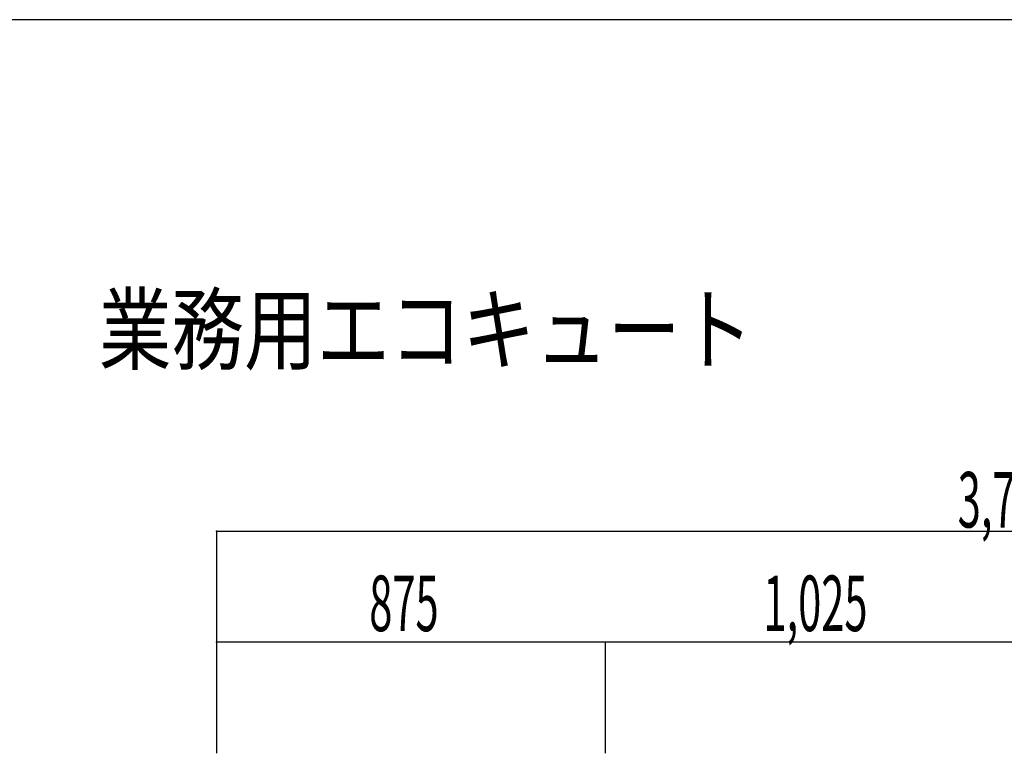
# Model space of a CAD drawing. Extents: x 5701 to 24743, y 2346 to 16401.
# Drawn here: x 8305 to 10522, y 14750 to 16401 of the extents above; entities that cross this region are included whole.
import ezdxf

# ---------------------------------------------------------------- set-up
doc = ezdxf.new("R2010")
doc.units = 0
doc.header["$LTSCALE"] = 50
doc.header["$MEASUREMENT"] = 0
doc.layers.add('_0-A_', color=7, linetype='CONTINUOUS')
doc.layers.add('_1-1_', color=7, linetype='CONTINUOUS')
doc.styles.get("Standard").update_dxf_attribs({"font": 'txt', "bigfont": 'bigfont.shx'})

# ---------------------------------------------------------------- blocks, each defined once
blk = doc.blocks.new('-002-ZU_SYM_49')
at = {"layer": '_1-1_', "color": 7, "linetype": 'Continuous'}
blk.add_line((203, 141.5), (-196, 141.5), dxfattribs=at)
blk.add_line((203, 141.5), (-196, 141.5), dxfattribs=at)

msp = doc.modelspace()

# ---------------------------------------------------------------- linework, layer by layer
at = {"layer": '_0-A_', "color": 4, "linetype": 'Continuous'}
for p, q in [((8748.1, 15249.7), (8748.1, 14749.7)), ((8748.1, 15249.7), (12448.1, 15249.7)), ((9623.1, 14999.7), (8748.1, 14999.7)), ((10648.1, 14999.7), (9623.1, 14999.7)), ((9623.1, 14999.7), (9623.1, 14749.7))]:
    msp.add_line(p, q, dxfattribs=at)
at = {"layer": '_0-A_', "color": 4}
for p in [(8748.1, 15249.7), (8748.1, 15249.7), (8748.1, 14999.7), (8748.1, 14999.7), (9623.1, 14999.7)]:
    msp.add_point(p, dxfattribs=at)

# ---------------------------------------------------------------- block references
at = {"layer": '_0-A_', "xscale": 47.724, "yscale": 49.66400000000001}
msp.add_blockref('-002-ZU_SYM_49', (15055.2, 9373.3), dxfattribs=at)

# ---------------------------------------------------------------- texts
at = {"layer": '_0-A_', "color": 3, "width": 0.8}
msp.add_text('業務用エコキュート', height=150, dxfattribs=at).set_placement((8482.9, 15628.4))
at = {"layer": '_0-A_', "color": 7, "width": 0.55}
for s, p in [('3,700', (10416.8, 15257.8)), ('875', (9091.9, 15024.7)), ('1,025', (9979.4, 15024.7))]:
    msp.add_text(s, height=125, dxfattribs=at).set_placement(p)

doc.saveas('drawing.dxf')
